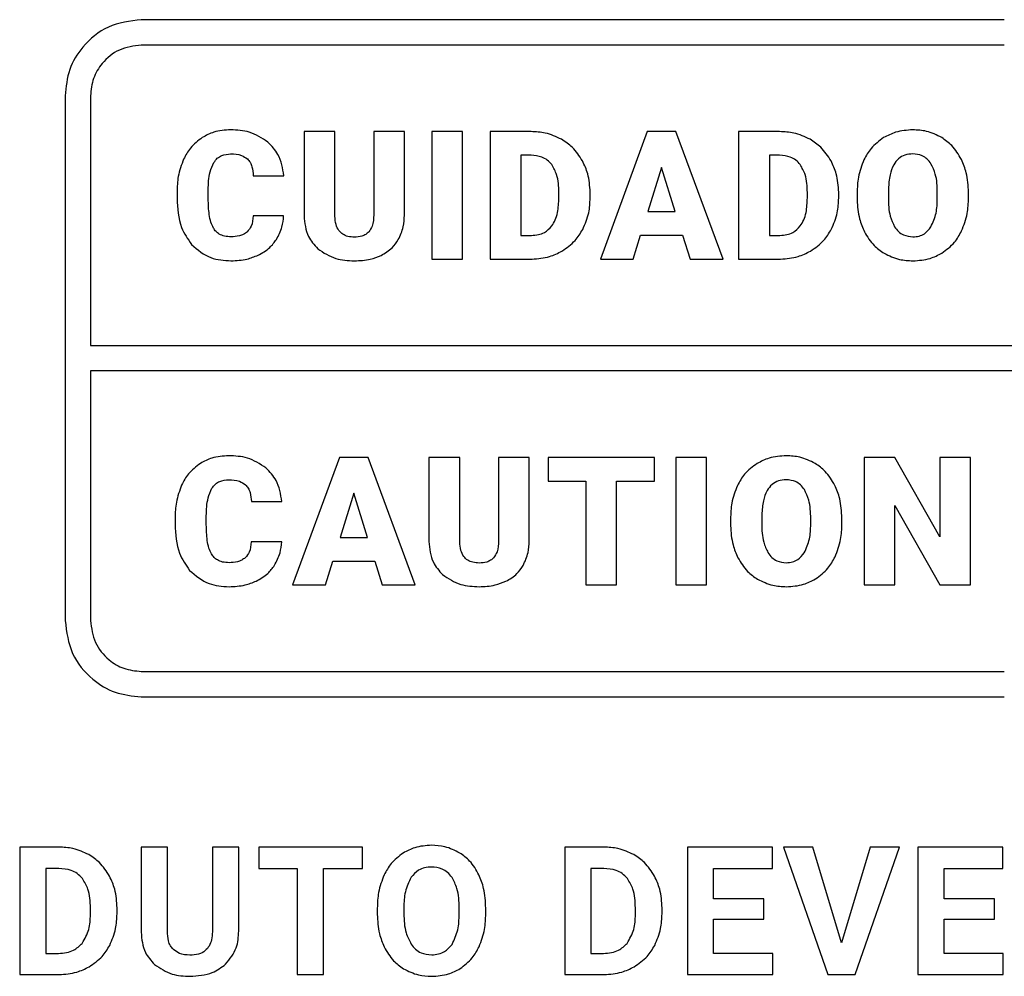
# Model space of a CAD drawing. Units: millimetres. Extents: x 7 to 286, y 8 to 196.
# Drawn here: x 134 to 136, y 63 to 65 of the extents above; entities that cross this region are included whole.
import ezdxf

# ---------------------------------------------------------------- set-up
doc = ezdxf.new("R2010")
doc.units = ezdxf.units.MM

msp = doc.modelspace()

# ---------------------------------------------------------------- linework, layer by layer
at = {"color": 7, "linetype": 'Continuous', "lineweight": 25}
for p, q in [((136.4346, 65.4073), (133.8845, 65.4073)), ((136.4346, 65.3323), (133.8845, 65.3323)), ((133.6595, 65.1823), (133.6595, 63.6323)), ((133.7345, 65.1823), (133.7345, 64.4448)), ((134.3656, 65.0766), (134.3656, 64.8284)), ((134.4568, 65.0766), (134.3656, 65.0766)), ((134.4568, 64.8267), (134.4568, 65.0766)), ((134.5713, 65.0766), (134.5713, 64.8308)), ((134.662, 65.0766), (134.5713, 65.0766)), ((134.662, 64.8303), (134.662, 65.0766)), ((134.7433, 65.0766), (134.7433, 64.7004)), ((134.8337, 65.0766), (134.7433, 65.0766)), ((134.8337, 64.7004), (134.8337, 65.0766)), ((134.9153, 65.0766), (134.9153, 64.7004)), ((135.0364, 65.0766), (134.9153, 65.0766)), ((135.3793, 65.0766), (135.2413, 64.7004)), ((135.4645, 65.0766), (135.3793, 65.0766)), ((135.6036, 64.7004), (135.4645, 65.0766)), ((135.6496, 65.0766), (135.6496, 64.7004)), ((135.7708, 65.0766), (135.6496, 65.0766)), ((135.0364, 65.0068), (135.006, 65.0068)), ((135.006, 65.0068), (135.006, 64.7702)), ((135.7403, 65.0068), (135.7403, 64.7702)), ((135.7708, 65.0068), (135.7403, 65.0068)), ((135.4219, 64.9712), (135.3816, 64.8406)), ((135.4625, 64.8406), (135.4219, 64.9712)), ((134.2156, 64.9465), (134.306, 64.9465)), ((134.0825, 64.878), (134.0825, 64.9046)), ((136.0922, 64.9085), (136.0919, 64.8808)), ((133.9903, 64.8985), (133.9903, 64.8799)), ((135.1184, 64.8807), (135.1184, 64.8969)), ((135.2109, 64.8805), (135.2109, 64.8978)), ((135.8527, 64.8807), (135.8527, 64.8969)), ((135.9452, 64.8805), (135.9452, 64.8978)), ((135.9996, 64.896), (135.9996, 64.8748)), ((136.2365, 64.8793), (136.2365, 64.8966)), ((136.3288, 64.8807), (136.3288, 64.898)), ((134.3053, 64.8277), (134.2151, 64.8277)), ((135.3816, 64.8406), (135.4625, 64.8406)), ((135.006, 64.7702), (135.0375, 64.7702)), ((135.3382, 64.7004), (135.3599, 64.7708)), ((135.3599, 64.7708), (135.4842, 64.7708)), ((135.4842, 64.7708), (135.5062, 64.7004)), ((135.7403, 64.7702), (135.7718, 64.7702)), ((134.7433, 64.7004), (134.8337, 64.7004)), ((134.9153, 64.7004), (135.0391, 64.7004)), ((135.2413, 64.7004), (135.3382, 64.7004)), ((135.5062, 64.7004), (135.6036, 64.7004)), ((135.6496, 64.7004), (135.7734, 64.7004)), ((133.7345, 64.4448), (136.5846, 64.4448)), ((133.7345, 64.3698), (133.7345, 63.6323)), ((136.5846, 64.3698), (133.7345, 64.3698)), ((134.4699, 64.1141), (134.3318, 63.7379)), ((134.5551, 64.1141), (134.4699, 64.1141)), ((134.6942, 63.7379), (134.5551, 64.1141)), ((134.7345, 64.1141), (134.7345, 63.8659)), ((134.8257, 64.1141), (134.7345, 64.1141)), ((134.8257, 63.8642), (134.8257, 64.1141)), ((134.9402, 64.1141), (134.9402, 63.8683)), ((135.0309, 64.1141), (134.9402, 64.1141)), ((135.0309, 63.8678), (135.0309, 64.1141)), ((135.4013, 64.1141), (135.0868, 64.1141)), ((135.0868, 64.1141), (135.0868, 64.0443)), ((135.4013, 64.0443), (135.4013, 64.1141)), ((135.4644, 64.1141), (135.4644, 63.7379)), ((135.5548, 64.1141), (135.4644, 64.1141)), ((135.5548, 63.7379), (135.5548, 64.1141)), ((136.0204, 64.1141), (136.0204, 63.7379)), ((136.111, 64.1141), (136.0204, 64.1141)), ((136.2441, 63.88), (136.111, 64.1141)), ((136.3345, 64.1141), (136.2441, 64.1141)), ((136.2441, 64.1141), (136.2441, 63.88)), ((136.3345, 63.7379), (136.3345, 64.1141)), ((135.0868, 64.0443), (135.1977, 64.0443)), ((135.1977, 64.0443), (135.1977, 63.7379)), ((135.2884, 64.0443), (135.4013, 64.0443)), ((135.2884, 63.7379), (135.2884, 64.0443)), ((134.5125, 64.0087), (134.4722, 63.8781)), ((134.553, 63.8781), (134.5125, 64.0087)), ((134.2099, 63.984), (134.3003, 63.984)), ((135.7182, 63.946), (135.7179, 63.9183)), ((136.111, 63.972), (136.2444, 63.7379)), ((136.111, 63.7379), (136.111, 63.972)), ((133.9845, 63.936), (133.9845, 63.9174)), ((134.0768, 63.9155), (134.0768, 63.9421)), ((135.6257, 63.9335), (135.6257, 63.9123)), ((135.8626, 63.9168), (135.8626, 63.9341)), ((135.9548, 63.9182), (135.9548, 63.9355)), ((134.2996, 63.8652), (134.2094, 63.8652)), ((134.4722, 63.8781), (134.553, 63.8781)), ((134.4288, 63.7379), (134.4505, 63.8083)), ((134.4505, 63.8083), (134.5747, 63.8083)), ((134.5747, 63.8083), (134.5967, 63.7379)), ((134.3318, 63.7379), (134.4288, 63.7379)), ((134.5967, 63.7379), (134.6942, 63.7379)), ((135.1977, 63.7379), (135.2884, 63.7379)), ((135.4644, 63.7379), (135.5548, 63.7379)), ((136.0204, 63.7379), (136.111, 63.7379)), ((136.2444, 63.7379), (136.3345, 63.7379)), ((133.8845, 63.4823), (136.4346, 63.4823)), ((133.8845, 63.4073), (136.4346, 63.4073)), ((133.5254, 62.9634), (133.5254, 62.5871)), ((133.6411, 62.9634), (133.5254, 62.9634)), ((133.9617, 62.9634), (133.8841, 62.9634)), ((133.8841, 62.9634), (133.8841, 62.7126)), ((133.9617, 62.7151), (133.9617, 62.9634)), ((134.0947, 62.9634), (134.0947, 62.713)), ((134.1725, 62.9634), (134.0947, 62.9634)), ((134.1725, 62.7155), (134.1725, 62.9634)), ((134.5379, 62.9634), (134.2315, 62.9634)), ((134.2315, 62.9634), (134.2315, 62.9004)), ((134.5379, 62.9004), (134.5379, 62.9634)), ((135.1356, 62.9634), (135.1356, 62.5871)), ((135.2513, 62.9634), (135.1356, 62.9634)), ((135.4981, 62.9634), (135.4981, 62.5871)), ((135.7497, 62.9634), (135.4981, 62.9634)), ((135.7497, 62.9004), (135.7497, 62.9634)), ((135.7826, 62.9634), (135.9131, 62.5871)), ((135.8687, 62.9634), (135.7826, 62.9634)), ((135.9534, 62.6804), (135.8687, 62.9634)), ((136.0386, 62.9634), (135.9534, 62.6804)), ((135.994, 62.5871), (136.125, 62.9634)), ((136.125, 62.9634), (136.0386, 62.9634)), ((136.4306, 62.9634), (136.179, 62.9634)), ((136.179, 62.9634), (136.179, 62.5871)), ((136.4306, 62.9004), (136.4306, 62.9634)), ((133.6411, 62.9004), (133.6029, 62.9004)), ((133.6029, 62.9004), (133.6029, 62.6496)), ((134.2315, 62.9004), (134.3451, 62.9004)), ((134.3451, 62.9004), (134.3451, 62.5871)), ((134.4227, 62.9004), (134.5379, 62.9004)), ((134.4227, 62.5871), (134.4227, 62.9004)), ((135.2513, 62.9004), (135.2131, 62.9004)), ((135.2131, 62.9004), (135.2131, 62.6496)), ((135.5756, 62.9004), (135.7497, 62.9004)), ((135.5756, 62.811), (135.5756, 62.9004)), ((136.2565, 62.9004), (136.4306, 62.9004)), ((136.2565, 62.811), (136.2565, 62.9004)), ((135.7244, 62.811), (135.5756, 62.811)), ((135.7244, 62.7507), (135.7244, 62.811)), ((136.4053, 62.811), (136.2565, 62.811)), ((136.4053, 62.7507), (136.4053, 62.811)), ((133.7344, 62.7641), (133.7344, 62.784)), ((133.813, 62.7664), (133.813, 62.7838)), ((134.582, 62.7833), (134.582, 62.7647)), ((134.6605, 62.785), (134.6605, 62.7667)), ((134.8239, 62.7654), (134.8239, 62.7838)), ((134.9024, 62.7667), (134.9024, 62.7835)), ((135.3446, 62.7641), (135.3446, 62.784)), ((135.4232, 62.7664), (135.4232, 62.7838)), ((135.5756, 62.7507), (135.7244, 62.7507)), ((135.5756, 62.6496), (135.5756, 62.7507)), ((136.2565, 62.7507), (136.4053, 62.7507)), ((136.2565, 62.6496), (136.2565, 62.7507)), ((133.6029, 62.6496), (133.6404, 62.6496)), ((135.2131, 62.6496), (135.2506, 62.6496)), ((135.7502, 62.6496), (135.5756, 62.6496)), ((135.7502, 62.5871), (135.7502, 62.6496)), ((136.4311, 62.6496), (136.2565, 62.6496)), ((136.4311, 62.5871), (136.4311, 62.6496)), ((133.5254, 62.5871), (133.6419, 62.5871)), ((134.3451, 62.5871), (134.4227, 62.5871)), ((135.1356, 62.5871), (135.2521, 62.5871)), ((135.4981, 62.5871), (135.7502, 62.5871)), ((135.9131, 62.5871), (135.994, 62.5871)), ((136.179, 62.5871), (136.4311, 62.5871))]:
    msp.add_line(p, q, dxfattribs=at)
for points, knots in [([(133.8845, 65.4073), (133.8511, 65.4029), (133.7852, 65.3942), (133.7121, 65.3341), (133.6676, 65.2607), (133.6622, 65.2087), (133.6595, 65.1823)], [0, 0, 0, 0, 0.283316, 0.558049, 0.775434, 1, 1, 1, 1]), ([(133.8845, 65.3323), (133.8622, 65.3293), (133.8183, 65.3236), (133.7696, 65.2835), (133.7399, 65.2346), (133.7363, 65.1999), (133.7345, 65.1823)], [0, 0, 0, 0, 0.2832879, 0.5580582, 0.7754638, 1, 1, 1, 1]), ([(133.8845, 65.3323), (133.8622, 65.3293), (133.8183, 65.3236), (133.7696, 65.2835), (133.7399, 65.2346), (133.7363, 65.1999), (133.7345, 65.1823)], [0, 0, 0, 0, 0.2832879, 0.5580582, 0.7754638, 1, 1, 1, 1]), ([(134.1487, 65.0819), (134.1317, 65.0809), (134.1021, 65.0791), (134.0761, 65.0652), (134.065, 65.0593)], [0, 0, 0, 0, 0.5729601, 1, 1, 1, 1]), ([(134.2587, 65.0459), (134.241, 65.0574), (134.2074, 65.0793), (134.1675, 65.0811), (134.1487, 65.0819)], [0, 0, 0, 0, 0.528374, 1, 1, 1, 1]), ([(136.1642, 65.0819), (136.1469, 65.0808), (136.1165, 65.0789), (136.0896, 65.0649), (136.078, 65.0589)], [0, 0, 0, 0, 0.570206, 1, 1, 1, 1]), ([(136.2495, 65.0592), (136.2347, 65.0665), (136.2077, 65.0798), (136.1778, 65.0813), (136.1642, 65.0819)], [0, 0, 0, 0, 0.547575, 1, 1, 1, 1]), ([(134.065, 65.0593), (134.0523, 65.0497), (134.0292, 65.0323), (134.0157, 65.0067), (134.0096, 64.9952)], [0, 0, 0, 0, 0.5495696, 1, 1, 1, 1]), ([(135.1261, 65.0541), (135.1105, 65.0613), (135.082, 65.0745), (135.0506, 65.076), (135.0364, 65.0766)], [0, 0, 0, 0, 0.5479203, 1, 1, 1, 1]), ([(135.1882, 64.9902), (135.179, 65.0046), (135.1627, 65.0302), (135.1373, 65.0468), (135.1261, 65.0541)], [0, 0, 0, 0, 0.561787, 1, 1, 1, 1]), ([(135.8605, 65.0541), (135.8448, 65.0613), (135.8163, 65.0745), (135.7849, 65.076), (135.7708, 65.0766)], [0, 0, 0, 0, 0.5479203, 1, 1, 1, 1]), ([(135.9226, 64.9902), (135.9134, 65.0046), (135.897, 65.0302), (135.8716, 65.0468), (135.8605, 65.0541)], [0, 0, 0, 0, 0.561787, 1, 1, 1, 1]), ([(136.078, 65.0589), (136.0648, 65.0492), (136.0407, 65.0315), (136.0263, 65.0053), (136.0199, 64.9936)], [0, 0, 0, 0, 0.5515431, 1, 1, 1, 1]), ([(136.3078, 64.9944), (136.2993, 65.009), (136.2842, 65.0347), (136.26, 65.0518), (136.2495, 65.0592)], [0, 0, 0, 0, 0.567502, 1, 1, 1, 1]), ([(134.306, 64.9465), (134.3023, 64.9684), (134.296, 65.0064), (134.2698, 65.0341), (134.2587, 65.0459)], [0, 0, 0, 0, 0.57735, 1, 1, 1, 1]), ([(134.0096, 64.9952), (134.0034, 64.9785), (133.9918, 64.9472), (133.9908, 64.914), (133.9903, 64.8985)], [0, 0, 0, 0, 0.535157, 1, 1, 1, 1]), ([(134.0991, 64.9857), (134.1022, 64.99), (134.1085, 64.9985), (134.1254, 65.009), (134.1396, 65.0102), (134.1487, 65.011)], [0, 0, 0, 0, 0.273781, 0.53963, 1, 1, 1, 1]), ([(134.1487, 65.011), (134.1597, 65.0106), (134.1778, 65.01), (134.1926, 64.9999), (134.1983, 64.996)], [0, 0, 0, 0, 0.613068, 1, 1, 1, 1]), ([(134.1983, 64.996), (134.2011, 64.9928), (134.2071, 64.9861), (134.2138, 64.9691), (134.2149, 64.9555), (134.2156, 64.9465)], [0, 0, 0, 0, 0.237113, 0.500211, 1, 1, 1, 1]), ([(135.0975, 64.9791), (135.0933, 64.9838), (135.085, 64.9932), (135.0642, 65.0045), (135.0472, 65.0059), (135.0364, 65.0068)], [0, 0, 0, 0, 0.270514, 0.53813, 1, 1, 1, 1]), ([(135.8318, 64.9791), (135.8276, 64.9838), (135.8194, 64.9932), (135.7985, 65.0045), (135.7815, 65.0059), (135.7708, 65.0068)], [0, 0, 0, 0, 0.2705142, 0.53813, 1, 1, 1, 1]), ([(136.0199, 64.9936), (136.0134, 64.9767), (136.0013, 64.9452), (136.0002, 64.9115), (135.9996, 64.896)], [0, 0, 0, 0, 0.5384465, 1, 1, 1, 1]), ([(136.1642, 65.011), (136.1563, 65.0104), (136.1412, 65.0093), (136.1209, 64.9975), (136.1051, 64.9769), (136.0949, 64.9462), (136.0931, 64.922), (136.0922, 64.9085)], [0, 0, 0, 0, 0.167279, 0.320874, 0.483408, 0.712285, 1, 1, 1, 1]), ([(136.2178, 64.9819), (136.2142, 64.9868), (136.2071, 64.9963), (136.189, 65.0085), (136.1737, 65.01), (136.1642, 65.011)], [0, 0, 0, 0, 0.287903, 0.557335, 1, 1, 1, 1]), ([(136.3288, 64.898), (136.3278, 64.9173), (136.3261, 64.9507), (136.3132, 64.9815), (136.3078, 64.9944)], [0, 0, 0, 0, 0.578068, 1, 1, 1, 1]), ([(134.0825, 64.9046), (134.0829, 64.9226), (134.0836, 64.9508), (134.095, 64.9764), (134.0991, 64.9857)], [0, 0, 0, 0, 0.6372162, 1, 1, 1, 1]), ([(135.1184, 64.8969), (135.1179, 64.915), (135.1172, 64.9442), (135.1029, 64.9694), (135.0975, 64.9791)], [0, 0, 0, 0, 0.617925, 1, 1, 1, 1]), ([(135.2109, 64.8978), (135.2097, 64.9162), (135.2077, 64.9484), (135.1941, 64.9776), (135.1882, 64.9902)], [0, 0, 0, 0, 0.570368, 1, 1, 1, 1]), ([(135.8527, 64.8969), (135.8522, 64.915), (135.8515, 64.9442), (135.8372, 64.9694), (135.8318, 64.9791)], [0, 0, 0, 0, 0.617925, 1, 1, 1, 1]), ([(135.9452, 64.8978), (135.9441, 64.9162), (135.942, 64.9484), (135.9284, 64.9776), (135.9226, 64.9902)], [0, 0, 0, 0, 0.570368, 1, 1, 1, 1]), ([(136.2365, 64.8966), (136.2362, 64.9152), (136.2356, 64.945), (136.2227, 64.9718), (136.2178, 64.9819)], [0, 0, 0, 0, 0.621059, 1, 1, 1, 1]), ([(133.9903, 64.8799), (133.9917, 64.85), (133.994, 64.8003), (134.0218, 64.7597), (134.033, 64.7434)], [0, 0, 0, 0, 0.600066, 1, 1, 1, 1]), ([(134.0977, 64.7918), (134.095, 64.7975), (134.0891, 64.8102), (134.0836, 64.8393), (134.0829, 64.8625), (134.0825, 64.878)], [0, 0, 0, 0, 0.211978, 0.473956, 1, 1, 1, 1]), ([(135.0975, 64.798), (135.1011, 64.8038), (135.1088, 64.816), (135.1168, 64.8441), (135.1178, 64.8662), (135.1184, 64.8807)], [0, 0, 0, 0, 0.23515, 0.500372, 1, 1, 1, 1]), ([(135.189, 64.7879), (135.196, 64.804), (135.2089, 64.8337), (135.2103, 64.8658), (135.2109, 64.8805)], [0, 0, 0, 0, 0.5453164, 1, 1, 1, 1]), ([(135.8318, 64.798), (135.8354, 64.8038), (135.8432, 64.816), (135.8512, 64.8441), (135.8521, 64.8662), (135.8527, 64.8807)], [0, 0, 0, 0, 0.23515, 0.500372, 1, 1, 1, 1]), ([(135.9233, 64.7879), (135.9304, 64.804), (135.9432, 64.8337), (135.9446, 64.8658), (135.9452, 64.8805)], [0, 0, 0, 0, 0.545316, 1, 1, 1, 1]), ([(136.0919, 64.8808), (136.0923, 64.8625), (136.093, 64.8327), (136.1055, 64.806), (136.1102, 64.7957)], [0, 0, 0, 0, 0.617633, 1, 1, 1, 1]), ([(136.2177, 64.7953), (136.2236, 64.8087), (136.2356, 64.8354), (136.2362, 64.8647), (136.2365, 64.8793)], [0, 0, 0, 0, 0.499898, 1, 1, 1, 1]), ([(136.3084, 64.7833), (136.3149, 64.8002), (136.3271, 64.8316), (136.3282, 64.8652), (136.3288, 64.8807)], [0, 0, 0, 0, 0.539148, 1, 1, 1, 1]), ([(135.9996, 64.8748), (136.0009, 64.8559), (136.003, 64.8232), (136.016, 64.7931), (136.0214, 64.7805)], [0, 0, 0, 0, 0.578236, 1, 1, 1, 1]), ([(134.2151, 64.8277), (134.2143, 64.817), (134.213, 64.7994), (134.2019, 64.786), (134.1975, 64.7807)], [0, 0, 0, 0, 0.608727, 1, 1, 1, 1]), ([(134.284, 64.7582), (134.2904, 64.7702), (134.302, 64.792), (134.3043, 64.8165), (134.3053, 64.8277)], [0, 0, 0, 0, 0.5470594, 1, 1, 1, 1]), ([(134.3656, 64.8284), (134.3676, 64.807), (134.371, 64.7699), (134.3956, 64.7423), (134.4059, 64.7307)], [0, 0, 0, 0, 0.578562, 1, 1, 1, 1]), ([(134.5142, 64.7649), (134.5078, 64.7653), (134.4959, 64.7659), (134.4798, 64.7725), (134.4669, 64.7848), (134.4585, 64.8036), (134.4574, 64.8185), (134.4568, 64.8267)], [0, 0, 0, 0, 0.199108, 0.371241, 0.534833, 0.744968, 1, 1, 1, 1]), ([(134.5713, 64.8308), (134.571, 64.8194), (134.5706, 64.8011), (134.5606, 64.7861), (134.5568, 64.7805)], [0, 0, 0, 0, 0.624239, 1, 1, 1, 1]), ([(134.6441, 64.7578), (134.6499, 64.7702), (134.6605, 64.7932), (134.6615, 64.8186), (134.662, 64.8303)], [0, 0, 0, 0, 0.536989, 1, 1, 1, 1]), ([(134.1497, 64.766), (134.1433, 64.7663), (134.1314, 64.7669), (134.1161, 64.7728), (134.1048, 64.7813), (134.1001, 64.7883), (134.0977, 64.7918)], [0, 0, 0, 0, 0.3131862, 0.5873812, 0.7913892, 1, 1, 1, 1]), ([(135.0375, 64.7702), (135.0444, 64.7706), (135.0575, 64.7714), (135.0795, 64.7791), (135.0907, 64.7909), (135.0975, 64.798)], [0, 0, 0, 0, 0.300522, 0.575151, 1, 1, 1, 1]), ([(135.1275, 64.7238), (135.1414, 64.7334), (135.1664, 64.7506), (135.1821, 64.7764), (135.189, 64.7879)], [0, 0, 0, 0, 0.557352, 1, 1, 1, 1]), ([(135.7718, 64.7702), (135.7787, 64.7706), (135.7918, 64.7714), (135.8138, 64.7791), (135.825, 64.7909), (135.8318, 64.798)], [0, 0, 0, 0, 0.300522, 0.575151, 1, 1, 1, 1]), ([(135.8619, 64.7238), (135.8758, 64.7334), (135.9007, 64.7506), (135.9164, 64.7764), (135.9233, 64.7879)], [0, 0, 0, 0, 0.557352, 1, 1, 1, 1]), ([(136.1102, 64.7957), (136.1138, 64.7907), (136.1208, 64.7809), (136.1393, 64.7685), (136.155, 64.767), (136.1647, 64.766)], [0, 0, 0, 0, 0.284781, 0.552929, 1, 1, 1, 1]), ([(136.1647, 64.766), (136.1708, 64.7664), (136.1825, 64.7672), (136.2024, 64.7759), (136.2118, 64.7878), (136.2177, 64.7953)], [0, 0, 0, 0, 0.287992, 0.557415, 1, 1, 1, 1]), ([(134.1975, 64.7807), (134.1942, 64.7782), (134.1872, 64.7729), (134.1709, 64.7671), (134.158, 64.7665), (134.1497, 64.766)], [0, 0, 0, 0, 0.246925, 0.513534, 1, 1, 1, 1]), ([(134.5568, 64.7805), (134.5539, 64.7778), (134.5479, 64.7723), (134.5333, 64.7661), (134.5217, 64.7654), (134.5142, 64.7649)], [0, 0, 0, 0, 0.253877, 0.520541, 1, 1, 1, 1]), ([(136.0214, 64.7805), (136.0299, 64.7662), (136.045, 64.741), (136.069, 64.7244), (136.0795, 64.7172)], [0, 0, 0, 0, 0.567269, 1, 1, 1, 1]), ([(136.2504, 64.7179), (136.2636, 64.7277), (136.2877, 64.7454), (136.302, 64.7715), (136.3084, 64.7833)], [0, 0, 0, 0, 0.549904, 1, 1, 1, 1]), ([(134.033, 64.7434), (134.0512, 64.7279), (134.085, 64.6991), (134.1293, 64.6963), (134.1497, 64.6951)], [0, 0, 0, 0, 0.537242, 1, 1, 1, 1]), ([(134.2297, 64.7117), (134.2419, 64.7184), (134.2632, 64.7303), (134.2778, 64.7498), (134.284, 64.7582)], [0, 0, 0, 0, 0.569257, 1, 1, 1, 1]), ([(134.4059, 64.7307), (134.4231, 64.7193), (134.4561, 64.6975), (134.4954, 64.6959), (134.5142, 64.6951)], [0, 0, 0, 0, 0.523274, 1, 1, 1, 1]), ([(134.593, 64.7111), (134.6046, 64.7178), (134.6252, 64.7297), (134.6384, 64.7493), (134.6441, 64.7578)], [0, 0, 0, 0, 0.56393, 1, 1, 1, 1]), ([(134.1497, 64.6951), (134.1657, 64.6958), (134.1933, 64.6971), (134.2189, 64.7074), (134.2297, 64.7117)], [0, 0, 0, 0, 0.578227, 1, 1, 1, 1]), ([(134.5142, 64.6951), (134.5301, 64.6957), (134.5573, 64.6969), (134.5825, 64.707), (134.593, 64.7111)], [0, 0, 0, 0, 0.585425, 1, 1, 1, 1]), ([(135.0391, 64.7004), (135.0567, 64.7016), (135.0878, 64.7038), (135.1155, 64.7177), (135.1275, 64.7238)], [0, 0, 0, 0, 0.566885, 1, 1, 1, 1]), ([(135.7734, 64.7004), (135.791, 64.7016), (135.8221, 64.7038), (135.8498, 64.7177), (135.8619, 64.7238)], [0, 0, 0, 0, 0.566885, 1, 1, 1, 1]), ([(136.0795, 64.7172), (136.0942, 64.7101), (136.1212, 64.6971), (136.1511, 64.6957), (136.1647, 64.6951)], [0, 0, 0, 0, 0.545404, 1, 1, 1, 1]), ([(136.1647, 64.6951), (136.182, 64.6962), (136.2122, 64.6981), (136.2389, 64.712), (136.2504, 64.7179)], [0, 0, 0, 0, 0.570354, 1, 1, 1, 1]), ([(134.1429, 64.1194), (134.126, 64.1184), (134.0964, 64.1166), (134.0704, 64.1027), (134.0592, 64.0968)], [0, 0, 0, 0, 0.57296, 1, 1, 1, 1]), ([(134.253, 64.0834), (134.2353, 64.0949), (134.2017, 64.1168), (134.1618, 64.1186), (134.1429, 64.1194)], [0, 0, 0, 0, 0.528374, 1, 1, 1, 1]), ([(135.7903, 64.1194), (135.7729, 64.1183), (135.7426, 64.1164), (135.7157, 64.1024), (135.7041, 64.0964)], [0, 0, 0, 0, 0.570206, 1, 1, 1, 1]), ([(135.8755, 64.0967), (135.8608, 64.104), (135.8338, 64.1173), (135.8038, 64.1188), (135.7903, 64.1194)], [0, 0, 0, 0, 0.547575, 1, 1, 1, 1]), ([(134.0592, 64.0968), (134.0465, 64.0872), (134.0234, 64.0698), (134.0099, 64.0442), (134.0039, 64.0327)], [0, 0, 0, 0, 0.54957, 1, 1, 1, 1]), ([(135.7041, 64.0964), (135.6908, 64.0867), (135.6667, 64.069), (135.6524, 64.0428), (135.646, 64.0311)], [0, 0, 0, 0, 0.551543, 1, 1, 1, 1]), ([(135.9338, 64.0319), (135.9253, 64.0465), (135.9103, 64.0722), (135.886, 64.0893), (135.8755, 64.0967)], [0, 0, 0, 0, 0.567502, 1, 1, 1, 1]), ([(134.3003, 63.984), (134.2966, 64.0059), (134.2903, 64.0439), (134.2641, 64.0716), (134.253, 64.0834)], [0, 0, 0, 0, 0.57735, 1, 1, 1, 1]), ([(134.0039, 64.0327), (133.9977, 64.016), (133.9861, 63.9847), (133.985, 63.9515), (133.9845, 63.936)], [0, 0, 0, 0, 0.535157, 1, 1, 1, 1]), ([(134.0934, 64.0232), (134.0965, 64.0275), (134.1028, 64.036), (134.1197, 64.0465), (134.1339, 64.0477), (134.1429, 64.0485)], [0, 0, 0, 0, 0.2737807, 0.5396298, 1, 1, 1, 1]), ([(134.1429, 64.0485), (134.154, 64.0481), (134.1721, 64.0475), (134.1869, 64.0374), (134.1926, 64.0335)], [0, 0, 0, 0, 0.6130681, 1, 1, 1, 1]), ([(134.1926, 64.0335), (134.1954, 64.0303), (134.2014, 64.0236), (134.2081, 64.0066), (134.2092, 63.993), (134.2099, 63.984)], [0, 0, 0, 0, 0.237113, 0.500211, 1, 1, 1, 1]), ([(135.7903, 64.0485), (135.7824, 64.0479), (135.7672, 64.0468), (135.7469, 64.035), (135.7312, 64.0144), (135.7209, 63.9837), (135.7192, 63.9595), (135.7182, 63.946)], [0, 0, 0, 0, 0.167279, 0.320874, 0.483408, 0.712285, 1, 1, 1, 1]), ([(135.8439, 64.0194), (135.8402, 64.0243), (135.8332, 64.0338), (135.815, 64.046), (135.7998, 64.0475), (135.7903, 64.0485)], [0, 0, 0, 0, 0.287903, 0.557335, 1, 1, 1, 1]), ([(135.9548, 63.9355), (135.9538, 63.9548), (135.9521, 63.9882), (135.9393, 64.019), (135.9338, 64.0319)], [0, 0, 0, 0, 0.578068, 1, 1, 1, 1]), ([(134.0768, 63.9421), (134.0772, 63.9601), (134.0779, 63.9883), (134.0892, 64.0139), (134.0934, 64.0232)], [0, 0, 0, 0, 0.637216, 1, 1, 1, 1]), ([(135.646, 64.0311), (135.6394, 64.0142), (135.6273, 63.9827), (135.6262, 63.949), (135.6257, 63.9335)], [0, 0, 0, 0, 0.538447, 1, 1, 1, 1]), ([(135.8626, 63.9341), (135.8622, 63.9527), (135.8616, 63.9825), (135.8488, 64.0093), (135.8439, 64.0194)], [0, 0, 0, 0, 0.621059, 1, 1, 1, 1]), ([(133.9845, 63.9174), (133.9859, 63.8875), (133.9883, 63.8378), (134.0161, 63.7972), (134.0272, 63.7809)], [0, 0, 0, 0, 0.600066, 1, 1, 1, 1]), ([(134.092, 63.8293), (134.0893, 63.835), (134.0833, 63.8477), (134.0779, 63.8768), (134.0772, 63.9), (134.0768, 63.9155)], [0, 0, 0, 0, 0.211978, 0.473956, 1, 1, 1, 1]), ([(135.7179, 63.9183), (135.7183, 63.9), (135.719, 63.8702), (135.7315, 63.8435), (135.7363, 63.8332)], [0, 0, 0, 0, 0.617633, 1, 1, 1, 1]), ([(135.8437, 63.8328), (135.8497, 63.8462), (135.8616, 63.8729), (135.8623, 63.9022), (135.8626, 63.9168)], [0, 0, 0, 0, 0.499898, 1, 1, 1, 1]), ([(135.9345, 63.8208), (135.941, 63.8377), (135.9531, 63.8691), (135.9543, 63.9027), (135.9548, 63.9182)], [0, 0, 0, 0, 0.539148, 1, 1, 1, 1]), ([(135.6257, 63.9123), (135.6269, 63.8934), (135.6291, 63.8607), (135.642, 63.8306), (135.6475, 63.818)], [0, 0, 0, 0, 0.578236, 1, 1, 1, 1]), ([(134.2094, 63.8652), (134.2086, 63.8545), (134.2072, 63.8369), (134.1962, 63.8235), (134.1918, 63.8182)], [0, 0, 0, 0, 0.608727, 1, 1, 1, 1]), ([(134.2783, 63.7957), (134.2847, 63.8077), (134.2962, 63.8295), (134.2985, 63.854), (134.2996, 63.8652)], [0, 0, 0, 0, 0.547059, 1, 1, 1, 1]), ([(134.7345, 63.8659), (134.7365, 63.8445), (134.7399, 63.8074), (134.7645, 63.7798), (134.7748, 63.7682)], [0, 0, 0, 0, 0.578562, 1, 1, 1, 1]), ([(134.8831, 63.8024), (134.8768, 63.8028), (134.8649, 63.8034), (134.8487, 63.81), (134.8358, 63.8223), (134.8274, 63.8411), (134.8263, 63.856), (134.8257, 63.8642)], [0, 0, 0, 0, 0.199108, 0.371241, 0.534833, 0.744968, 1, 1, 1, 1]), ([(134.9402, 63.8683), (134.9399, 63.8569), (134.9395, 63.8386), (134.9295, 63.8236), (134.9257, 63.818)], [0, 0, 0, 0, 0.624239, 1, 1, 1, 1]), ([(135.0131, 63.7953), (135.0188, 63.8077), (135.0294, 63.8307), (135.0304, 63.8561), (135.0309, 63.8678)], [0, 0, 0, 0, 0.536989, 1, 1, 1, 1]), ([(134.144, 63.8035), (134.1376, 63.8038), (134.1256, 63.8044), (134.1104, 63.8103), (134.0991, 63.8188), (134.0944, 63.8258), (134.092, 63.8293)], [0, 0, 0, 0, 0.3131862, 0.5873812, 0.7913892, 1, 1, 1, 1]), ([(135.7363, 63.8332), (135.7399, 63.8282), (135.7469, 63.8184), (135.7654, 63.806), (135.781, 63.8045), (135.7908, 63.8035)], [0, 0, 0, 0, 0.284781, 0.552929, 1, 1, 1, 1]), ([(135.7908, 63.8035), (135.7969, 63.8039), (135.8086, 63.8047), (135.8284, 63.8134), (135.8379, 63.8253), (135.8437, 63.8328)], [0, 0, 0, 0, 0.287992, 0.557415, 1, 1, 1, 1]), ([(134.1918, 63.8182), (134.1884, 63.8157), (134.1814, 63.8104), (134.1651, 63.8046), (134.1523, 63.804), (134.144, 63.8035)], [0, 0, 0, 0, 0.246925, 0.513534, 1, 1, 1, 1]), ([(134.9257, 63.818), (134.9228, 63.8153), (134.9168, 63.8098), (134.9022, 63.8036), (134.8906, 63.8029), (134.8831, 63.8024)], [0, 0, 0, 0, 0.253877, 0.520541, 1, 1, 1, 1]), ([(135.6475, 63.818), (135.656, 63.8037), (135.671, 63.7785), (135.6951, 63.7619), (135.7055, 63.7547)], [0, 0, 0, 0, 0.567269, 1, 1, 1, 1]), ([(135.8764, 63.7554), (135.8897, 63.7652), (135.9137, 63.7829), (135.928, 63.809), (135.9345, 63.8208)], [0, 0, 0, 0, 0.549904, 1, 1, 1, 1]), ([(134.0272, 63.7809), (134.0454, 63.7654), (134.0793, 63.7366), (134.1235, 63.7338), (134.144, 63.7326)], [0, 0, 0, 0, 0.537242, 1, 1, 1, 1]), ([(134.224, 63.7492), (134.2362, 63.7559), (134.2575, 63.7678), (134.2721, 63.7873), (134.2783, 63.7957)], [0, 0, 0, 0, 0.569257, 1, 1, 1, 1]), ([(134.9619, 63.7486), (134.9735, 63.7553), (134.9941, 63.7672), (135.0073, 63.7868), (135.0131, 63.7953)], [0, 0, 0, 0, 0.56393, 1, 1, 1, 1]), ([(134.144, 63.7326), (134.16, 63.7333), (134.1876, 63.7346), (134.2132, 63.7449), (134.224, 63.7492)], [0, 0, 0, 0, 0.578227, 1, 1, 1, 1]), ([(134.7748, 63.7682), (134.7921, 63.7568), (134.825, 63.735), (134.8644, 63.7334), (134.8831, 63.7326)], [0, 0, 0, 0, 0.523274, 1, 1, 1, 1]), ([(134.8831, 63.7326), (134.8991, 63.7332), (134.9263, 63.7344), (134.9515, 63.7445), (134.9619, 63.7486)], [0, 0, 0, 0, 0.585425, 1, 1, 1, 1]), ([(135.7055, 63.7547), (135.7203, 63.7476), (135.7473, 63.7346), (135.7772, 63.7332), (135.7908, 63.7326)], [0, 0, 0, 0, 0.545404, 1, 1, 1, 1]), ([(135.7908, 63.7326), (135.808, 63.7337), (135.8382, 63.7356), (135.8649, 63.7495), (135.8764, 63.7554)], [0, 0, 0, 0, 0.5703539, 1, 1, 1, 1]), ([(133.6595, 63.6323), (133.664, 63.5988), (133.6727, 63.5328), (133.7332, 63.4599), (133.8064, 63.4154), (133.8582, 63.41), (133.8845, 63.4073)], [0, 0, 0, 0, 0.283663, 0.559131, 0.776644, 1, 1, 1, 1]), ([(133.7345, 63.6323), (133.7375, 63.61), (133.7434, 63.566), (133.7838, 63.5174), (133.8325, 63.4877), (133.867, 63.4841), (133.8845, 63.4823)], [0, 0, 0, 0, 0.283788, 0.559617, 0.777206, 1, 1, 1, 1]), ([(133.7299, 62.9411), (133.7144, 62.9482), (133.6862, 62.9613), (133.6552, 62.9627), (133.6411, 62.9634)], [0, 0, 0, 0, 0.54657, 1, 1, 1, 1]), ([(134.7422, 62.9687), (134.7254, 62.9676), (134.6958, 62.9657), (134.6698, 62.9519), (134.6586, 62.946)], [0, 0, 0, 0, 0.570109, 1, 1, 1, 1]), ([(134.8258, 62.946), (134.8113, 62.9533), (134.7849, 62.9666), (134.7555, 62.968), (134.7422, 62.9687)], [0, 0, 0, 0, 0.547123, 1, 1, 1, 1]), ([(135.3401, 62.9411), (135.3247, 62.9482), (135.2965, 62.9613), (135.2654, 62.9627), (135.2513, 62.9634)], [0, 0, 0, 0, 0.54657, 1, 1, 1, 1]), ([(133.791, 62.8775), (133.782, 62.8918), (133.7659, 62.9173), (133.7408, 62.9339), (133.7299, 62.9411)], [0, 0, 0, 0, 0.563304, 1, 1, 1, 1]), ([(134.6586, 62.946), (134.6457, 62.9363), (134.6222, 62.9187), (134.6083, 62.8929), (134.602, 62.8812)], [0, 0, 0, 0, 0.5479557, 1, 1, 1, 1]), ([(134.8823, 62.8812), (134.8742, 62.8958), (134.8598, 62.9215), (134.836, 62.9386), (134.8258, 62.946)], [0, 0, 0, 0, 0.569547, 1, 1, 1, 1]), ([(135.4013, 62.8775), (135.3922, 62.8918), (135.3762, 62.9173), (135.3511, 62.9339), (135.3401, 62.9411)], [0, 0, 0, 0, 0.5633044, 1, 1, 1, 1]), ([(133.7106, 62.8709), (133.7058, 62.8759), (133.6963, 62.886), (133.6726, 62.8981), (133.6533, 62.8995), (133.6411, 62.9004)], [0, 0, 0, 0, 0.265207, 0.532294, 1, 1, 1, 1]), ([(134.7422, 62.9046), (134.7353, 62.9042), (134.7221, 62.9034), (134.6998, 62.8946), (134.6887, 62.882), (134.682, 62.8742)], [0, 0, 0, 0, 0.293876, 0.565674, 1, 1, 1, 1]), ([(134.8027, 62.8739), (134.7985, 62.8791), (134.7904, 62.8893), (134.7699, 62.902), (134.7528, 62.9036), (134.7422, 62.9046)], [0, 0, 0, 0, 0.282698, 0.55163, 1, 1, 1, 1]), ([(135.3208, 62.8709), (135.3161, 62.8759), (135.3066, 62.886), (135.2828, 62.8981), (135.2636, 62.8995), (135.2513, 62.9004)], [0, 0, 0, 0, 0.265207, 0.532294, 1, 1, 1, 1]), ([(133.7344, 62.784), (133.7338, 62.8031), (133.7328, 62.8342), (133.7168, 62.8606), (133.7106, 62.8709)], [0, 0, 0, 0, 0.612843, 1, 1, 1, 1]), ([(133.813, 62.7838), (133.812, 62.8025), (133.8102, 62.8352), (133.7967, 62.8648), (133.791, 62.8775)], [0, 0, 0, 0, 0.573704, 1, 1, 1, 1]), ([(134.602, 62.8812), (134.5956, 62.8642), (134.5836, 62.8326), (134.5825, 62.7989), (134.582, 62.7833)], [0, 0, 0, 0, 0.537488, 1, 1, 1, 1]), ([(134.682, 62.8742), (134.6752, 62.8602), (134.6616, 62.832), (134.6609, 62.8007), (134.6605, 62.785)], [0, 0, 0, 0, 0.499116, 1, 1, 1, 1]), ([(134.8239, 62.7838), (134.8234, 62.8034), (134.8226, 62.8352), (134.8082, 62.8632), (134.8027, 62.8739)], [0, 0, 0, 0, 0.61824, 1, 1, 1, 1]), ([(134.9024, 62.7835), (134.9016, 62.8031), (134.9001, 62.8368), (134.8876, 62.8681), (134.8823, 62.8812)], [0, 0, 0, 0, 0.58039, 1, 1, 1, 1]), ([(135.3446, 62.784), (135.344, 62.8031), (135.343, 62.8342), (135.327, 62.8606), (135.3208, 62.8709)], [0, 0, 0, 0, 0.612843, 1, 1, 1, 1]), ([(135.4232, 62.7838), (135.4222, 62.8025), (135.4204, 62.8352), (135.407, 62.8648), (135.4013, 62.8775)], [0, 0, 0, 0, 0.573704, 1, 1, 1, 1]), ([(133.7099, 62.6792), (133.7176, 62.6926), (133.7327, 62.719), (133.7338, 62.7493), (133.7344, 62.7641)], [0, 0, 0, 0, 0.509868, 1, 1, 1, 1]), ([(133.7914, 62.6732), (133.7983, 62.6894), (133.8111, 62.7193), (133.8124, 62.7516), (133.813, 62.7664)], [0, 0, 0, 0, 0.542759, 1, 1, 1, 1]), ([(134.582, 62.7647), (134.583, 62.7454), (134.5846, 62.7122), (134.5971, 62.6815), (134.6024, 62.6686)], [0, 0, 0, 0, 0.5798979, 1, 1, 1, 1]), ([(134.6605, 62.7667), (134.6611, 62.7474), (134.662, 62.7159), (134.6762, 62.688), (134.6818, 62.6772)], [0, 0, 0, 0, 0.61195, 1, 1, 1, 1]), ([(134.8027, 62.676), (134.8094, 62.6901), (134.8228, 62.7184), (134.8235, 62.7497), (134.8239, 62.7654)], [0, 0, 0, 0, 0.499178, 1, 1, 1, 1]), ([(134.8828, 62.6692), (134.8891, 62.6861), (134.9008, 62.7176), (134.9019, 62.7511), (134.9024, 62.7667)], [0, 0, 0, 0, 0.536109, 1, 1, 1, 1]), ([(135.3201, 62.6792), (135.3278, 62.6926), (135.343, 62.719), (135.3441, 62.7493), (135.3446, 62.7641)], [0, 0, 0, 0, 0.509868, 1, 1, 1, 1]), ([(135.4016, 62.6732), (135.4085, 62.6894), (135.4213, 62.7193), (135.4226, 62.7516), (135.4232, 62.7664)], [0, 0, 0, 0, 0.5427589, 1, 1, 1, 1]), ([(133.8841, 62.7126), (133.8861, 62.6915), (133.8894, 62.6551), (133.9135, 62.6281), (133.9236, 62.6168)], [0, 0, 0, 0, 0.5794375, 1, 1, 1, 1]), ([(133.9794, 62.6612), (133.9763, 62.6647), (133.9699, 62.6722), (133.9629, 62.6907), (133.9622, 62.7055), (133.9617, 62.7151)], [0, 0, 0, 0, 0.240171, 0.503371, 1, 1, 1, 1]), ([(134.0947, 62.713), (134.0943, 62.7052), (134.0934, 62.6908), (134.0863, 62.6713), (134.0733, 62.6557), (134.053, 62.6457), (134.037, 62.6448), (134.0283, 62.6443)], [0, 0, 0, 0, 0.215001, 0.396857, 0.561673, 0.762328, 1, 1, 1, 1]), ([(134.1339, 62.6177), (134.1463, 62.6331), (134.1695, 62.6618), (134.1716, 62.6984), (134.1725, 62.7155)], [0, 0, 0, 0, 0.535396, 1, 1, 1, 1]), ([(133.6404, 62.6496), (133.6483, 62.65), (133.6635, 62.6508), (133.6888, 62.6589), (133.7019, 62.6716), (133.7099, 62.6792)], [0, 0, 0, 0, 0.3062426, 0.5831387, 1, 1, 1, 1]), ([(133.7305, 62.6099), (133.7443, 62.6193), (133.7691, 62.6362), (133.7845, 62.6618), (133.7914, 62.6732)], [0, 0, 0, 0, 0.556126, 1, 1, 1, 1]), ([(134.6024, 62.6686), (134.6106, 62.6541), (134.6251, 62.6286), (134.649, 62.6116), (134.6593, 62.6043)], [0, 0, 0, 0, 0.568365, 1, 1, 1, 1]), ([(134.6818, 62.6772), (134.6859, 62.6718), (134.694, 62.6613), (134.7146, 62.648), (134.7319, 62.6464), (134.7427, 62.6453)], [0, 0, 0, 0, 0.283883, 0.552723, 1, 1, 1, 1]), ([(134.7427, 62.6453), (134.7496, 62.6458), (134.7628, 62.6466), (134.7851, 62.6555), (134.796, 62.6682), (134.8027, 62.676)], [0, 0, 0, 0, 0.293832, 0.565402, 1, 1, 1, 1]), ([(134.8266, 62.6046), (134.8394, 62.6143), (134.8628, 62.6319), (134.8766, 62.6576), (134.8828, 62.6692)], [0, 0, 0, 0, 0.549023, 1, 1, 1, 1]), ([(135.2506, 62.6496), (135.2586, 62.65), (135.2737, 62.6508), (135.299, 62.6589), (135.3122, 62.6716), (135.3201, 62.6792)], [0, 0, 0, 0, 0.306243, 0.583139, 1, 1, 1, 1]), ([(135.3408, 62.6099), (135.3545, 62.6193), (135.3793, 62.6362), (135.3948, 62.6618), (135.4016, 62.6732)], [0, 0, 0, 0, 0.556126, 1, 1, 1, 1]), ([(134.0283, 62.6443), (134.0177, 62.6449), (133.9996, 62.646), (133.9852, 62.6568), (133.9794, 62.6612)], [0, 0, 0, 0, 0.590853, 1, 1, 1, 1]), ([(133.6419, 62.5871), (133.6596, 62.5883), (133.6907, 62.5903), (133.7185, 62.604), (133.7305, 62.6099)], [0, 0, 0, 0, 0.570126, 1, 1, 1, 1]), ([(133.9236, 62.6168), (133.9404, 62.6056), (133.9722, 62.5843), (134.0103, 62.5826), (134.0283, 62.5818)], [0, 0, 0, 0, 0.5263404, 1, 1, 1, 1]), ([(134.0283, 62.5818), (134.0513, 62.5832), (134.0901, 62.5855), (134.1212, 62.6084), (134.1339, 62.6177)], [0, 0, 0, 0, 0.5903494, 1, 1, 1, 1]), ([(135.2521, 62.5871), (135.2698, 62.5883), (135.3009, 62.5903), (135.3288, 62.604), (135.3408, 62.6099)], [0, 0, 0, 0, 0.570126, 1, 1, 1, 1]), ([(134.6593, 62.6043), (134.6737, 62.5971), (134.7001, 62.5839), (134.7294, 62.5825), (134.7427, 62.5818)], [0, 0, 0, 0, 0.5476773, 1, 1, 1, 1]), ([(134.7427, 62.5818), (134.7596, 62.5829), (134.7892, 62.5848), (134.8154, 62.5987), (134.8266, 62.6046)], [0, 0, 0, 0, 0.570701, 1, 1, 1, 1])]:
    msp.add_open_spline(points, degree=3, knots=knots, dxfattribs=at)

doc.saveas('drawing.dxf')
